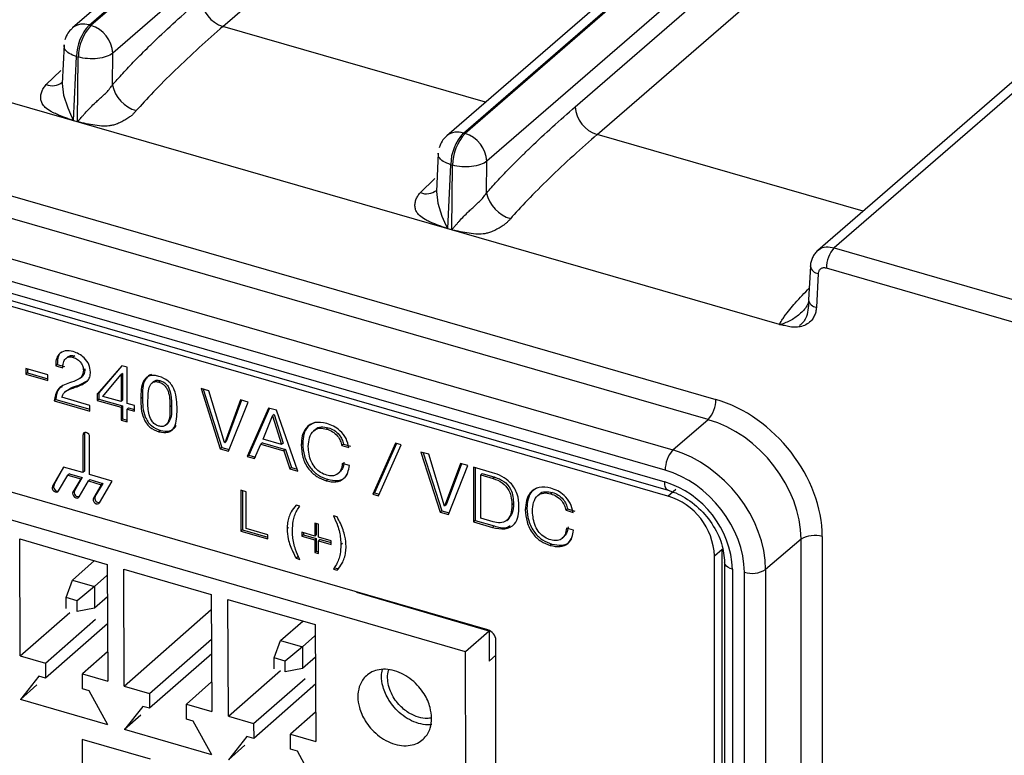
# Model space of a CAD drawing. Units: millimetres. Extents: x 17 to 584, y 10 to 410.
# Drawn here: x 498 to 511, y 71 to 80 of the extents above; entities that cross this region are included whole.
import ezdxf

# ---------------------------------------------------------------- set-up
doc = ezdxf.new("R2010")
doc.units = ezdxf.units.MM

msp = doc.modelspace()

# ---------------------------------------------------------------- linework, layer by layer
at = {"color": 7, "linetype": 'Continuous', "lineweight": 25}
for p, q in [((545.713, 120.568), (499.032, 80.141)), ((499.242, 80.176), (545.924, 120.604)), ((545.946, 120.598), (499.264, 80.17)), ((546.224, 120.246), (499.541, 79.818)), ((500.939, 80.158), (546.31, 119.45)), ((507.996, 76.377), (362.005, 118.521)), ((503.988, 78.806), (548.689, 117.519)), ((548.711, 117.512), (504.01, 78.8)), ((548.479, 117.484), (503.778, 78.771)), ((548.988, 117.16), (504.287, 78.448)), ((505.408, 79.14), (549.167, 117.037)), ((505.685, 78.788), (549.444, 116.684)), ((553.268, 116.101), (508.482, 77.316)), ((553.477, 116.136), (508.692, 77.351)), ((499.242, 80.176), (499.264, 80.17)), ((498.923, 79.923), (498.9, 79.436)), ((499.536, 79.415), (499.541, 79.818)), ((492.265, 79.737), (507.19, 75.428)), ((499.044, 78.967), (499.082, 79.775)), ((499.082, 79.775), (499.104, 79.769)), ((499.094, 78.953), (499.104, 79.769)), ((507.094, 75.172), (492.168, 79.48)), ((491.771, 79.081), (506.645, 74.787)), ((499.044, 78.967), (499.094, 78.953)), ((499.094, 78.948), (499.044, 78.963)), ((506.548, 74.531), (491.674, 78.824)), ((503.988, 78.806), (504.01, 78.8)), ((491.681, 78.672), (506.542, 74.382)), ((491.725, 78.566), (506.586, 74.276)), ((503.668, 78.553), (503.646, 78.066)), ((506.583, 74.203), (491.826, 78.463)), ((504.282, 78.045), (504.287, 78.448)), ((503.79, 77.597), (503.828, 78.405)), ((503.828, 78.405), (503.85, 78.399)), ((503.84, 77.583), (503.85, 78.399)), ((503.79, 77.597), (503.84, 77.583)), ((503.84, 77.578), (503.79, 77.593)), ((508.692, 77.351), (518.213, 74.603)), ((508.389, 77.12), (508.366, 76.693)), ((508.389, 77.12), (508.389, 77.122)), ((518.113, 74.343), (508.592, 77.092)), ((508.488, 77.023), (508.466, 76.596)), ((498.97, 75.967), (498.945, 75.945)), ((499.059, 75.98), (499.039, 75.963)), ((498.719, 75.74), (498.44, 75.82)), ((498.44, 75.82), (498.44, 75.748)), ((498.46, 75.815), (498.46, 75.766)), ((498.838, 75.87), (498.818, 75.853)), ((498.818, 75.853), (498.908, 75.827)), ((498.838, 75.87), (498.928, 75.844)), ((499.189, 75.817), (499.169, 75.799)), ((499.657, 75.856), (499.343, 75.496)), ((499.657, 75.856), (499.363, 75.513)), ((499.723, 75.837), (499.657, 75.856)), ((499.723, 75.378), (499.723, 75.837)), ((498.46, 75.766), (498.44, 75.748)), ((498.44, 75.748), (498.719, 75.668)), ((498.46, 75.766), (498.719, 75.691)), ((498.719, 75.668), (498.719, 75.74)), ((499.127, 75.699), (499.152, 75.721)), ((499.414, 75.467), (499.644, 75.741)), ((499.664, 75.759), (499.644, 75.741)), ((499.644, 75.741), (499.646, 75.741)), ((499.666, 75.758), (499.646, 75.741)), ((499.646, 75.741), (499.646, 75.4)), ((499.664, 75.759), (499.666, 75.758)), ((499.666, 75.758), (499.666, 75.418)), ((499.11, 75.607), (499.09, 75.59)), ((499.11, 75.607), (499.224, 75.67)), ((500.059, 75.654), (500.034, 75.632)), ((500.147, 75.666), (500.127, 75.648)), ((500.761, 75.537), (500.661, 75.566)), ((500.661, 75.566), (500.905, 74.803)), ((500.689, 75.558), (500.925, 74.82)), ((504.297, 72.507), (494.113, 75.447)), ((498.819, 75.428), (498.799, 75.411)), ((498.819, 75.428), (499.252, 75.303)), ((499.252, 75.352), (498.895, 75.455)), ((498.955, 75.539), (498.93, 75.518)), ((499.363, 75.513), (499.343, 75.496)), ((499.343, 75.496), (499.343, 75.416)), ((499.363, 75.433), (499.343, 75.416)), ((499.363, 75.513), (499.363, 75.433)), ((499.363, 75.433), (499.666, 75.346)), ((499.646, 75.4), (499.414, 75.467)), ((499.918, 75.453), (499.898, 75.435)), ((500.959, 74.88), (500.761, 75.537)), ((498.799, 75.411), (499.252, 75.28)), ((499.252, 75.28), (499.252, 75.352)), ((499.343, 75.416), (499.646, 75.328)), ((499.666, 75.418), (499.646, 75.4)), ((499.666, 75.346), (499.646, 75.328)), ((499.646, 75.328), (499.646, 75.166)), ((499.666, 75.346), (499.666, 75.184)), ((499.817, 75.351), (499.723, 75.378)), ((499.743, 75.323), (499.723, 75.306)), ((499.723, 75.144), (499.723, 75.306)), ((499.723, 75.306), (499.817, 75.279)), ((499.743, 75.323), (499.817, 75.302)), ((499.817, 75.279), (499.817, 75.351)), ((500.287, 75.347), (500.267, 75.33)), ((501.161, 75.422), (500.961, 74.879)), ((501.173, 75.418), (500.981, 74.896)), ((501.01, 74.773), (501.257, 75.394)), ((501.257, 75.394), (501.161, 75.422)), ((501.517, 75.319), (501.246, 74.704)), ((501.528, 75.316), (501.266, 74.722)), ((501.619, 75.29), (501.517, 75.319)), ((504.014, 72.226), (493.818, 75.183)), ((499.666, 75.184), (499.646, 75.166)), ((499.666, 75.184), (499.723, 75.167)), ((501.448, 74.925), (501.566, 75.222)), ((501.586, 75.239), (501.566, 75.222)), ((501.566, 75.222), (501.568, 75.221)), ((501.588, 75.238), (501.568, 75.221)), ((501.568, 75.221), (501.683, 74.857)), ((501.586, 75.239), (501.588, 75.238)), ((501.588, 75.238), (501.703, 74.875)), ((501.89, 74.519), (501.619, 75.29)), ((499.646, 75.166), (499.723, 75.144)), ((500.212, 75.1), (500.237, 75.121)), ((502.274, 75.07), (502.254, 75.052)), ((506.645, 74.787), (507.094, 75.172)), ((499.182, 74.995), (499.162, 74.977)), ((499.162, 74.977), (499.162, 74.501)), ((499.184, 75.009), (499.182, 74.995)), ((499.182, 74.995), (499.182, 74.518)), ((499.248, 74.476), (499.248, 74.952)), ((500.147, 75.036), (500.127, 75.019)), ((502.112, 75.048), (502.087, 75.027)), ((500.925, 74.82), (500.905, 74.803)), ((500.925, 74.82), (501.019, 74.793)), ((500.961, 74.879), (500.959, 74.88)), ((500.981, 74.896), (500.961, 74.879)), ((501.341, 74.677), (501.419, 74.862)), ((501.439, 74.879), (501.419, 74.862)), ((501.419, 74.862), (501.713, 74.777)), ((501.439, 74.879), (501.733, 74.794)), ((501.683, 74.857), (501.448, 74.925)), ((501.703, 74.875), (501.683, 74.857)), ((501.951, 74.869), (501.931, 74.851)), ((502.466, 74.86), (502.446, 74.843)), ((502.446, 74.843), (502.536, 74.817)), ((502.466, 74.86), (502.556, 74.834)), ((503.128, 74.872), (502.84, 74.226)), ((503.139, 74.869), (502.86, 74.244)), ((502.912, 74.206), (503.2, 74.851)), ((503.2, 74.851), (503.128, 74.872)), ((500.905, 74.803), (501.01, 74.773)), ((501.266, 74.722), (501.246, 74.704)), ((501.246, 74.704), (501.341, 74.677)), ((501.266, 74.722), (501.35, 74.698)), ((501.733, 74.794), (501.713, 74.777)), ((501.713, 74.777), (501.788, 74.548)), ((501.733, 74.794), (501.808, 74.565)), ((503.55, 74.732), (503.45, 74.761)), ((503.45, 74.761), (503.695, 73.998)), ((503.478, 74.753), (503.715, 74.015)), ((503.748, 74.074), (503.55, 74.732)), ((498.918, 74.571), (498.776, 74.328)), ((498.918, 74.571), (498.796, 74.346)), ((499.162, 74.501), (498.918, 74.571)), ((501.808, 74.565), (501.788, 74.548)), ((501.808, 74.565), (501.881, 74.544)), ((502.543, 74.591), (502.453, 74.617)), ((503.95, 74.617), (503.75, 74.074)), ((503.963, 74.613), (503.77, 74.091)), ((503.8, 73.967), (504.046, 74.589)), ((504.046, 74.589), (503.95, 74.617)), ((504.358, 74.499), (504.118, 74.568)), ((504.118, 74.568), (504.118, 73.876)), ((504.138, 74.563), (504.138, 73.893)), ((498.854, 74.267), (498.972, 74.469)), ((498.992, 74.486), (498.972, 74.469)), ((498.972, 74.469), (499.135, 74.422)), ((498.992, 74.486), (499.155, 74.439)), ((499.155, 74.439), (499.056, 74.271)), ((499.155, 74.439), (499.135, 74.422)), ((499.182, 74.518), (499.162, 74.501)), ((499.535, 74.393), (499.248, 74.476)), ((501.788, 74.548), (501.89, 74.519)), ((502.398, 74.487), (502.423, 74.508)), ((504.228, 74.488), (504.208, 74.47)), ((504.208, 74.47), (504.367, 74.425)), ((504.208, 73.922), (504.208, 74.47)), ((504.228, 74.488), (504.387, 74.442)), ((504.387, 74.442), (504.367, 74.425)), ((498.796, 74.346), (498.776, 74.328)), ((499.135, 74.422), (499.036, 74.253)), ((499.114, 74.192), (499.232, 74.394)), ((499.252, 74.411), (499.232, 74.394)), ((499.232, 74.394), (499.395, 74.347)), ((499.252, 74.411), (499.415, 74.364)), ((499.395, 74.347), (499.296, 74.178)), ((499.415, 74.364), (499.316, 74.196)), ((499.373, 74.117), (499.535, 74.393)), ((499.415, 74.364), (499.395, 74.347)), ((502.267, 74.415), (502.247, 74.398)), ((499.056, 74.271), (499.036, 74.253)), ((499.316, 74.196), (499.296, 74.178)), ((501.233, 74.258), (501.165, 74.278)), ((501.165, 74.278), (501.165, 73.758)), ((501.185, 74.272), (501.185, 73.775)), ((501.233, 73.792), (501.233, 74.258)), ((502.86, 74.244), (502.84, 74.226)), ((502.84, 74.226), (502.912, 74.206)), ((502.86, 74.244), (502.921, 74.226)), ((504.956, 74.228), (504.931, 74.206)), ((505.117, 74.249), (505.097, 74.232)), ((506.583, 74.203), (506.683, 74.29)), ((501.914, 74.075), (501.867, 74.089)), ((503.75, 74.074), (503.748, 74.074)), ((503.77, 74.091), (503.75, 74.074)), ((504.623, 74.103), (504.603, 74.086)), ((502.387, 73.938), (502.34, 73.952)), ((503.715, 74.015), (503.695, 73.998)), ((503.695, 73.998), (503.8, 73.967)), ((503.715, 74.015), (503.808, 73.988)), ((504.794, 74.048), (504.774, 74.03)), ((505.31, 74.039), (505.29, 74.022)), ((505.29, 74.022), (505.38, 73.996)), ((505.31, 74.039), (505.4, 74.013)), ((502.15, 73.845), (502.103, 73.858)), ((502.103, 73.858), (502.103, 73.696)), ((502.123, 73.853), (502.123, 73.714)), ((502.15, 73.683), (502.15, 73.845)), ((504.138, 73.893), (504.118, 73.876)), ((504.118, 73.876), (504.358, 73.806)), ((504.138, 73.893), (504.378, 73.824)), ((504.365, 73.876), (504.208, 73.922)), ((504.378, 73.824), (504.358, 73.806)), ((504.539, 73.894), (504.564, 73.916)), ((501.185, 73.775), (501.165, 73.758)), ((501.165, 73.758), (501.508, 73.659)), ((501.185, 73.775), (501.508, 73.682)), ((501.508, 73.713), (501.233, 73.792)), ((501.508, 73.659), (501.508, 73.713)), ((501.772, 73.804), (501.752, 73.787)), ((502.103, 73.696), (501.941, 73.743)), ((501.941, 73.743), (501.941, 73.696)), ((501.961, 73.713), (501.941, 73.696)), ((501.941, 73.696), (502.103, 73.649)), ((501.961, 73.737), (501.961, 73.713)), ((501.961, 73.713), (502.123, 73.666)), ((502.123, 73.714), (502.103, 73.696)), ((502.312, 73.636), (502.15, 73.683)), ((505.241, 73.666), (505.266, 73.688)), ((505.386, 73.77), (505.296, 73.796)), ((508.54, 73.688), (508.54, 64.923)), ((498.363, 73.659), (499.471, 73.337)), ((498.369, 72.176), (498.363, 73.659)), ((502.123, 73.666), (502.103, 73.649)), ((502.103, 73.649), (502.103, 73.487)), ((502.123, 73.666), (502.123, 73.504)), ((502.17, 73.653), (502.15, 73.635)), ((502.15, 73.473), (502.15, 73.635)), ((502.15, 73.635), (502.312, 73.589)), ((502.17, 73.653), (502.312, 73.612)), ((502.312, 73.589), (502.312, 73.636)), ((502.454, 73.602), (502.434, 73.585)), ((505.11, 73.594), (505.09, 73.577)), ((508.271, 73.655), (507.822, 73.27)), ((508.271, 64.889), (508.271, 73.655)), ((501.887, 73.431), (501.867, 73.414)), ((502.123, 73.504), (502.103, 73.487)), ((502.103, 73.487), (502.15, 73.473)), ((502.123, 73.504), (502.15, 73.497)), ((507.172, 73.444), (507.272, 73.531)), ((507.172, 63.537), (507.172, 73.444)), ((507.272, 63.623), (507.272, 73.531)), ((499.031, 73.137), (499.311, 73.384)), ((499.471, 73.337), (499.477, 71.854)), ((501.867, 73.414), (501.914, 73.4)), ((507.302, 73.36), (507.302, 63.404)), ((499.467, 73.197), (499.308, 73.057)), ((499.682, 73.276), (500.791, 72.954)), ((499.688, 71.793), (499.682, 73.276)), ((502.36, 73.294), (502.34, 73.277)), ((502.34, 73.277), (502.387, 73.264)), ((502.36, 73.294), (502.407, 73.281)), ((507.402, 73.274), (507.402, 63.318)), ((507.552, 64.433), (507.552, 73.237)), ((507.822, 73.27), (507.822, 64.466)), ((498.95, 72.916), (499.031, 73.137)), ((499.031, 73.137), (499.308, 73.057)), ((499.308, 73.057), (499.089, 72.876)), ((499.308, 73.057), (499.309, 72.781)), ((500.791, 72.954), (500.796, 71.472)), ((504.314, 72.49), (502.635, 72.978)), ((499.089, 72.876), (498.95, 72.916)), ((498.951, 72.778), (498.95, 72.916)), ((499.09, 72.738), (499.089, 72.876)), ((499.473, 72.925), (499.309, 72.781)), ((501.002, 72.893), (502.11, 72.572)), ((501.008, 71.41), (501.002, 72.893)), ((503.031, 72.873), (503.022, 72.865)), ((498.369, 72.176), (498.995, 72.727)), ((499.309, 72.781), (499.09, 72.738)), ((499.688, 71.793), (500.791, 72.764)), ((498.689, 72.083), (499.324, 72.642)), ((499.474, 72.583), (498.69, 71.893)), ((501.67, 72.372), (501.95, 72.618)), ((502.11, 72.572), (502.116, 71.089)), ((502.106, 72.432), (501.947, 72.292)), ((504.314, 72.49), (504.014, 72.226)), ((504.314, 72.49), (504.316, 72.111)), ((500.008, 71.7), (500.793, 72.39)), ((501.59, 72.151), (501.67, 72.372)), ((501.67, 72.372), (501.947, 72.292)), ((504.401, 64.614), (504.401, 72.373)), ((499.475, 72.228), (499.156, 71.947)), ((500.797, 72.204), (500.009, 71.511)), ((501.947, 72.292), (501.728, 72.111)), ((501.947, 72.292), (501.948, 72.016)), ((504.044, 64.399), (504.014, 72.226)), ((504.401, 72.186), (504.316, 72.111)), ((498.369, 72.176), (498.689, 72.083)), ((498.689, 72.083), (498.69, 71.893)), ((501.728, 72.111), (501.59, 72.151)), ((501.59, 72.013), (501.59, 72.151)), ((501.729, 71.973), (501.728, 72.111)), ((502.112, 72.16), (501.948, 72.016)), ((499.157, 71.758), (499.156, 71.947)), ((499.156, 71.947), (499.477, 71.854)), ((501.008, 71.41), (501.668, 71.991)), ((501.948, 72.016), (501.729, 71.973)), ((498.603, 71.918), (498.371, 71.624)), ((498.579, 71.807), (498.371, 71.624)), ((498.69, 71.893), (498.603, 71.918)), ((500.795, 71.845), (500.476, 71.565)), ((501.328, 71.318), (501.98, 71.891)), ((502.117, 71.821), (501.329, 71.128)), ((499.244, 71.733), (499.157, 71.758)), ((499.479, 71.303), (499.244, 71.733)), ((499.688, 71.793), (500.008, 71.7)), ((500.008, 71.7), (500.009, 71.511)), ((499.479, 71.303), (498.371, 71.624)), ((500.477, 71.375), (500.476, 71.565)), ((500.476, 71.565), (500.796, 71.472)), ((499.923, 71.536), (499.69, 71.241)), ((500.009, 71.511), (499.923, 71.536)), ((502.114, 71.463), (501.796, 71.182)), ((499.899, 71.425), (499.69, 71.241)), ((500.563, 71.35), (500.477, 71.375)), ((500.798, 70.92), (500.563, 71.35)), ((501.008, 71.41), (501.328, 71.318)), ((501.328, 71.318), (501.329, 71.128)), ((500.798, 70.92), (499.69, 71.241)), ((501.796, 70.992), (501.796, 71.182)), ((501.796, 71.182), (502.116, 71.089)), ((500.019, 70.865), (499.153, 71.116)), ((499.153, 71.116), (499.156, 70.254)), ((501.242, 71.153), (501.01, 70.859)), ((501.329, 71.128), (501.242, 71.153)), ((501.218, 71.042), (501.01, 70.859)), ((501.883, 70.967), (501.796, 70.992)), ((502.118, 70.537), (501.883, 70.967))]:
    msp.add_line(p, q, dxfattribs=at)
at = {"color": 8, "linetype": 'Continuous', "lineweight": 25}
for p, q in [((504.269, 79.196), (500.939, 80.158)), ((498.696, 79.42), (498.882, 79.6)), ((509.058, 77.814), (505.685, 78.788)), ((503.442, 78.05), (503.628, 78.23))]:
    msp.add_line(p, q, dxfattribs=at)
at = {"color": 8, "linetype": 'Continuous', "lineweight": 25, "flags": 128}
for points in [[(498.9, 79.436), (498.918, 79.288), (498.971, 79.124), (499.005, 79.044), (499.025, 78.999), (499.037, 78.977), (499.042, 78.97), (499.043, 78.968), (499.044, 78.967), (499.044, 78.967), (499.044, 78.967), (499.044, 78.967)], [(503.646, 78.066), (503.664, 77.918), (503.717, 77.754), (503.75, 77.674), (503.771, 77.629), (503.783, 77.607), (503.788, 77.6), (503.789, 77.598), (503.79, 77.597), (503.79, 77.597), (503.79, 77.597), (503.79, 77.597)], [(506.586, 74.276), (506.585, 74.277), (506.57, 74.286), (506.558, 74.302), (506.549, 74.323), (506.544, 74.351), (506.542, 74.382)], [(507.402, 73.274), (507.371, 73.285), (507.344, 73.299), (507.324, 73.315), (507.31, 73.333), (507.303, 73.352), (507.302, 73.36)]]:
    msp.add_lwpolyline(points, dxfattribs=at)
at = {"color": 7, "linetype": 'Continuous', "lineweight": 25, "flags": 128}
for points in [[(499.248, 74.952), (499.245, 74.97), (499.236, 74.986), (499.221, 75), (499.205, 75.008), (499.188, 75.009), (499.174, 75.004), (499.165, 74.993), (499.162, 74.977)], [(498.776, 74.328), (498.772, 74.313), (498.774, 74.296), (498.782, 74.279), (498.796, 74.265), (498.812, 74.255), (498.829, 74.253), (498.844, 74.257), (498.854, 74.267)], [(499.036, 74.253), (499.032, 74.238), (499.034, 74.221), (499.042, 74.204), (499.056, 74.19), (499.072, 74.18), (499.089, 74.178), (499.103, 74.182), (499.114, 74.192)], [(499.296, 74.178), (499.292, 74.163), (499.294, 74.146), (499.302, 74.129), (499.315, 74.115), (499.332, 74.105), (499.348, 74.103), (499.363, 74.107), (499.373, 74.117)]]:
    msp.add_lwpolyline(points, dxfattribs=at)
at = {"color": 7, "linetype": 'Continuous', "lineweight": 25}
for centre, radius, start, end in [((501.057, 80.535), 0.395, 183.6387, 252.735), ((499.686, 79.767), 0.604, 137.3518, 179.1978), ((499.709, 79.76), 0.604, 137.3518, 179.1978), ((499.147, 79.793), 0.395, 3.637, 72.7359), ((499.959, 79.506), 0.432, 192.1134, 254.1071), ((505.802, 79.165), 0.395, 183.6379, 252.7358), ((498.522, 78.983), 0.522, 357.8301, 358.3106), ((498.572, 78.968), 0.522, 357.8301, 358.3106), ((504.432, 78.397), 0.604, 137.3518, 179.1978), ((504.455, 78.39), 0.604, 137.3518, 179.1978), ((503.893, 78.423), 0.395, 3.6379, 72.7358), ((504.705, 78.136), 0.432, 192.1142, 254.1066), ((503.268, 77.613), 0.522, 357.8301, 358.3106), ((503.318, 77.598), 0.522, 357.8301, 358.3106), ((508.971, 77.095), 0.379, 137.411, 180.4856), ((506.805, 75.427), 0.385, 318.5222, 0.2658), ((506.933, 74.532), 0.385, 138.5224, 180.2657), ((498.846, 74.321), 0.0548, 153.7112, 278.7537), ((506.18, 73.213), 1.224, 2.8313, 72.791), ((499.107, 74.25), 0.0548, 158.1234, 279.3741), ((499.367, 74.175), 0.0548, 158.127, 279.3705), ((506.336, 73.403), 0.838, 2.8308, 72.7914), ((508.442, 73.375), 0.328, 72.6753, 121.5368), ((507.65, 73.55), 0.328, 252.6769, 301.5352), ((504.253, 72.366), 0.148, 2.8287, 72.7923)]:
    msp.add_arc(centre, radius, start, end, dxfattribs=at)
at = {"color": 8, "linetype": 'Continuous', "lineweight": 25}
for centre, radius, start, end in [((499.169, 79.968), 0.221, 70.782, 128.3617), ((498.772, 79.617), 0.211, 248.9014, 307.4955), ((503.915, 78.598), 0.221, 70.7811, 128.3128), ((503.518, 78.247), 0.211, 248.9003, 307.4954), ((508.505, 77.14), 0.118, 189.655, 261.7925), ((508.483, 76.713), 0.118, 189.6541, 261.7942)]:
    msp.add_arc(centre, radius, start, end, dxfattribs=at)
at = {"color": 7, "linetype": 'Continuous', "lineweight": 25}
for centre, major_axis, ratio, start_param, end_param in [((507.188, 74.077), (-1.022, 1.179), 0.750905, 3.855614, 5.425192), ((507.088, 73.99), (-0.892, 1.027), 0.755956, 3.854908, 5.424486), ((506.647, 73.612), (-0.89, 1.029), 0.745853, 3.856288, 5.425866), ((506.547, 73.526), (-0.76, 0.877), 0.750905, 3.855614, 5.425192)]:
    msp.add_ellipse(centre, major_axis=major_axis, ratio=ratio, start_param=start_param, end_param=end_param, dxfattribs=at)
for points, knots in [([(499.536, 79.415), (499.557, 79.439), (499.601, 79.49), (499.67, 79.565), (499.744, 79.644), (499.824, 79.727), (499.91, 79.814), (500.002, 79.905), (500.156, 80.054), (500.377, 80.26), (500.566, 80.425), (500.662, 80.51)], [0, 0, 0, 0, 0.0565, 0.117942, 0.184353, 0.255757, 0.332172, 0.413612, 0.500091, 0.743855, 1, 1, 1, 1]), ([(499.032, 80.141), (499.023, 80.128), (498.987, 80.101), (498.955, 80.046), (498.94, 80.003), (498.934, 79.988)], [0, 0, 0, 0, 0.262028, 0.732739, 1, 1, 1, 1]), ([(500.939, 80.158), (500.842, 80.073), (500.74, 79.983), (500.535, 79.795), (500.431, 79.698), (500.234, 79.508), (500.141, 79.414), (499.974, 79.24), (499.9, 79.16), (499.84, 79.09)], [0, 0, 0, 0, 0.25, 0.25, 0.5, 0.5, 0.75, 0.75, 1, 1, 1, 1]), ([(499.541, 79.818), (499.499, 79.785), (499.428, 79.761), (499.266, 79.743), (499.177, 79.749), (499.104, 79.769)], [0, 0, 0, 0, 0.5, 0.5, 1, 1, 1, 1]), ([(499.044, 78.963), (499.035, 78.966), (499.006, 78.976), (498.943, 78.999), (498.87, 79.027), (498.803, 79.056), (498.743, 79.086), (498.687, 79.124), (498.644, 79.177), (498.628, 79.23), (498.627, 79.28), (498.639, 79.329), (498.661, 79.377), (498.685, 79.406), (498.696, 79.42)], [0, 0, 0, 0, 0.035522, 0.113126, 0.250475, 0.326587, 0.386158, 0.500305, 0.59044, 0.667647, 0.750588, 0.831896, 0.91514, 1, 1, 1, 1]), ([(499.094, 78.953), (499.095, 78.953), (499.097, 78.954), (499.1, 78.958), (499.106, 78.963), (499.113, 78.97), (499.125, 78.984), (499.143, 79.005), (499.167, 79.032), (499.202, 79.071), (499.246, 79.119), (499.299, 79.172), (499.35, 79.219), (499.4, 79.263), (499.45, 79.31), (499.498, 79.361), (499.523, 79.397), (499.536, 79.415)], [0, 0, 0, 0, 0.0037636, 0.0126108, 0.0266684, 0.0459607, 0.0669777, 0.1250725, 0.1919533, 0.2501658, 0.3846757, 0.4995823, 0.5906684, 0.6856802, 0.7852309, 0.8898521, 1, 1, 1, 1]), ([(499.84, 79.09), (499.831, 79.079), (499.813, 79.059), (499.782, 79.029), (499.743, 79.001), (499.697, 78.971), (499.644, 78.942), (499.589, 78.92), (499.539, 78.904), (499.475, 78.893), (499.391, 78.894), (499.287, 78.908), (499.195, 78.926), (499.131, 78.94), (499.103, 78.946), (499.094, 78.948)], [0, 0, 0, 0, 0.065562, 0.118286, 0.178655, 0.251249, 0.323555, 0.390959, 0.449472, 0.501362, 0.611879, 0.750357, 0.891157, 0.96538, 1, 1, 1, 1]), ([(504.282, 78.045), (504.303, 78.069), (504.347, 78.12), (504.415, 78.195), (504.49, 78.274), (504.57, 78.357), (504.656, 78.444), (504.748, 78.535), (504.902, 78.684), (505.123, 78.89), (505.311, 79.055), (505.408, 79.14)], [0, 0, 0, 0, 0.0565003, 0.1179418, 0.184353, 0.2557569, 0.3321717, 0.4136124, 0.5000912, 0.7438548, 1, 1, 1, 1]), ([(503.778, 78.771), (503.768, 78.758), (503.732, 78.731), (503.7, 78.676), (503.686, 78.633), (503.68, 78.618)], [0, 0, 0, 0, 0.262014, 0.732737, 1, 1, 1, 1]), ([(505.685, 78.788), (505.588, 78.703), (505.486, 78.613), (505.28, 78.425), (505.177, 78.328), (504.98, 78.138), (504.886, 78.044), (504.719, 77.87), (504.646, 77.79), (504.586, 77.72)], [0, 0, 0, 0, 0.25, 0.25, 0.5, 0.5, 0.75, 0.75, 1, 1, 1, 1]), ([(504.287, 78.448), (504.245, 78.415), (504.174, 78.391), (504.012, 78.373), (503.923, 78.379), (503.85, 78.399)], [0, 0, 0, 0, 0.5, 0.5, 1, 1, 1, 1]), ([(503.79, 77.593), (503.781, 77.596), (503.752, 77.606), (503.689, 77.629), (503.615, 77.657), (503.549, 77.686), (503.489, 77.716), (503.432, 77.754), (503.39, 77.807), (503.374, 77.86), (503.373, 77.91), (503.385, 77.959), (503.407, 78.007), (503.43, 78.036), (503.442, 78.05)], [0, 0, 0, 0, 0.035522, 0.113126, 0.250475, 0.326587, 0.386158, 0.500305, 0.59044, 0.667647, 0.750588, 0.831896, 0.91514, 1, 1, 1, 1]), ([(503.84, 77.583), (503.841, 77.583), (503.843, 77.584), (503.846, 77.588), (503.852, 77.593), (503.858, 77.6), (503.87, 77.614), (503.889, 77.635), (503.913, 77.662), (503.948, 77.701), (503.992, 77.749), (504.045, 77.802), (504.096, 77.849), (504.145, 77.893), (504.195, 77.94), (504.244, 77.991), (504.269, 78.027), (504.282, 78.045)], [0, 0, 0, 0, 0.003764, 0.012611, 0.026668, 0.045961, 0.066978, 0.125072, 0.191953, 0.250166, 0.384676, 0.499582, 0.590668, 0.68568, 0.785231, 0.889852, 1, 1, 1, 1]), ([(504.586, 77.72), (504.576, 77.709), (504.559, 77.689), (504.528, 77.659), (504.489, 77.631), (504.442, 77.601), (504.389, 77.572), (504.335, 77.55), (504.285, 77.534), (504.221, 77.523), (504.136, 77.524), (504.033, 77.538), (503.941, 77.556), (503.877, 77.57), (503.849, 77.576), (503.84, 77.578)], [0, 0, 0, 0, 0.0655623, 0.1182859, 0.1786553, 0.2512491, 0.3235554, 0.3909593, 0.4494722, 0.5013618, 0.6118793, 0.7503574, 0.8911571, 0.9653804, 1, 1, 1, 1]), ([(508.483, 77.316), (508.47, 77.303), (508.444, 77.278), (508.416, 77.23), (508.396, 77.178), (508.391, 77.141), (508.389, 77.122)], [0, 0, 0, 0, 0.252108, 0.504156, 0.7541, 1, 1, 1, 1]), ([(508.592, 77.092), (508.586, 77.093), (508.572, 77.096), (508.553, 77.096), (508.536, 77.092), (508.52, 77.084), (508.507, 77.073), (508.498, 77.059), (508.491, 77.042), (508.489, 77.029), (508.488, 77.023)], [0, 0, 0, 0, 0.127341, 0.250138, 0.372903, 0.50015, 0.621521, 0.749933, 0.87272, 1, 1, 1, 1]), ([(508.367, 76.68), (508.367, 76.657), (508.339, 76.593), (508.255, 76.503), (508.152, 76.434), (508.072, 76.4), (508.028, 76.379), (508.006, 76.378), (507.996, 76.377)], [0, 0, 0, 0, 0.1371396, 0.4190268, 0.7078156, 0.8559794, 0.9309049, 1, 1, 1, 1]), ([(508.367, 76.68), (508.366, 76.64), (508.363, 76.56), (508.338, 76.469), (508.303, 76.411), (508.275, 76.38), (508.254, 76.369), (508.246, 76.365)], [0, 0, 0, 0, 0.304861, 0.610859, 0.762293, 0.912538, 1, 1, 1, 1]), ([(508.466, 76.596), (508.465, 76.585), (508.463, 76.565), (508.457, 76.536), (508.449, 76.508), (508.437, 76.482), (508.423, 76.458), (508.397, 76.422), (508.352, 76.382), (508.283, 76.352), (508.208, 76.341), (508.134, 76.346), (508.077, 76.36), (508.042, 76.369), (508.026, 76.373), (508.011, 76.376), (508.001, 76.376), (507.996, 76.377)], [0, 0, 0, 0, 0.048223, 0.09591, 0.143456, 0.191259, 0.23971, 0.289187, 0.421637, 0.556309, 0.67332, 0.794792, 0.902063, 0.932944, 0.952123, 0.976411, 1, 1, 1, 1]), ([(499.041, 76.034), (499.006, 76.041), (498.935, 76.054), (498.856, 76.01), (498.82, 75.936), (498.818, 75.881), (498.818, 75.853)], [0, 0, 0, 0, 0.279953, 0.55864, 0.779148, 1, 1, 1, 1]), ([(498.894, 76.025), (498.889, 76.023), (498.861, 76.01), (498.841, 75.951), (498.839, 75.897), (498.838, 75.87)], [0, 0, 0, 0, 0.110738, 0.555023, 1, 1, 1, 1]), ([(498.908, 75.827), (498.909, 75.85), (498.911, 75.895), (498.938, 75.946), (498.985, 75.972), (499.021, 75.966), (499.039, 75.963)], [0, 0, 0, 0, 0.280936, 0.560611, 0.780395, 1, 1, 1, 1]), ([(498.97, 75.967), (498.98, 75.973), (499.005, 75.99), (499.041, 75.983), (499.059, 75.98)], [0, 0, 0, 0, 0.482416, 1, 1, 1, 1]), ([(499.039, 75.963), (499.058, 75.955), (499.096, 75.94), (499.139, 75.895), (499.165, 75.845), (499.168, 75.815), (499.169, 75.799)], [0, 0, 0, 0, 0.280033, 0.559247, 0.77956, 1, 1, 1, 1]), ([(499.259, 75.776), (499.255, 75.807), (499.248, 75.871), (499.187, 75.955), (499.114, 76.008), (499.065, 76.025), (499.041, 76.034)], [0, 0, 0, 0, 0.279548, 0.55841, 0.779035, 1, 1, 1, 1]), ([(499.189, 75.817), (499.187, 75.789), (499.184, 75.749), (499.155, 75.728), (499.152, 75.721)], [0, 0, 0, 0, 0.682381, 1, 1, 1, 1]), ([(499.169, 75.799), (499.166, 75.773), (499.159, 75.72), (499.088, 75.669), (499.029, 75.65), (498.992, 75.639)], [0, 0, 0, 0, 0.278439, 0.558088, 1, 1, 1, 1]), ([(499.09, 75.59), (499.138, 75.608), (499.205, 75.633), (499.254, 75.71), (499.257, 75.754), (499.259, 75.776)], [0, 0, 0, 0, 0.55946, 0.779756, 1, 1, 1, 1]), ([(500.127, 75.72), (500.107, 75.725), (500.067, 75.735), (500.009, 75.731), (499.963, 75.704), (499.898, 75.621), (499.898, 75.518), (499.898, 75.435)], [0, 0, 0, 0, 0.125489, 0.250583, 0.375882, 0.501184, 1, 1, 1, 1]), ([(500.033, 75.745), (500.033, 75.745), (500.013, 75.743), (499.984, 75.72), (499.918, 75.64), (499.918, 75.536), (499.918, 75.453)], [0, 0, 0, 0, 0.005515, 0.171788, 0.338066, 1, 1, 1, 1]), ([(500.357, 75.303), (500.356, 75.385), (500.356, 75.489), (500.291, 75.61), (500.23, 75.682), (500.168, 75.705), (500.127, 75.72)], [0, 0, 0, 0, 0.49989, 0.625475, 0.751041, 1, 1, 1, 1]), ([(498.992, 75.639), (498.934, 75.617), (498.83, 75.577), (498.808, 75.462), (498.799, 75.411)], [0, 0, 0, 0, 0.559665, 1, 1, 1, 1]), ([(498.899, 75.587), (498.886, 75.581), (498.832, 75.554), (498.824, 75.483), (498.819, 75.428)], [0, 0, 0, 0, 0.23194, 1, 1, 1, 1]), ([(498.895, 75.455), (498.904, 75.478), (498.922, 75.522), (498.997, 75.561), (499.055, 75.579), (499.09, 75.59)], [0, 0, 0, 0, 0.27783, 0.558303, 1, 1, 1, 1]), ([(498.955, 75.539), (498.97, 75.549), (499.017, 75.581), (499.074, 75.597), (499.11, 75.607)], [0, 0, 0, 0, 0.36871, 1, 1, 1, 1]), ([(499.988, 75.41), (499.988, 75.469), (499.989, 75.542), (500.018, 75.617), (500.045, 75.644), (500.083, 75.658), (500.112, 75.652), (500.127, 75.648)], [0, 0, 0, 0, 0.500205, 0.625375, 0.750326, 0.875099, 1, 1, 1, 1]), ([(500.059, 75.654), (500.061, 75.653), (500.072, 75.666), (500.103, 75.675), (500.133, 75.669), (500.147, 75.666)], [0, 0, 0, 0, 0.148129, 0.573845, 1, 1, 1, 1]), ([(500.127, 75.648), (500.142, 75.643), (500.171, 75.632), (500.209, 75.597), (500.236, 75.554), (500.266, 75.462), (500.266, 75.389), (500.267, 75.33)], [0, 0, 0, 0, 0.124901, 0.249632, 0.374554, 0.499744, 1, 1, 1, 1]), ([(500.147, 75.666), (500.162, 75.66), (500.191, 75.65), (500.229, 75.614), (500.256, 75.571), (500.286, 75.48), (500.286, 75.406), (500.287, 75.347)], [0, 0, 0, 0, 0.124901, 0.249632, 0.374554, 0.499744, 1, 1, 1, 1]), ([(499.898, 75.435), (499.899, 75.353), (499.9, 75.25), (499.963, 75.128), (500.026, 75.058), (500.087, 75.034), (500.127, 75.019)], [0, 0, 0, 0, 0.500063, 0.625567, 0.750914, 1, 1, 1, 1]), ([(499.918, 75.453), (499.919, 75.37), (499.92, 75.267), (499.983, 75.146), (500.046, 75.076), (500.107, 75.052), (500.147, 75.036)], [0, 0, 0, 0, 0.500063, 0.625567, 0.750914, 1, 1, 1, 1]), ([(500.127, 75.091), (500.112, 75.096), (500.083, 75.106), (500.032, 75.154), (499.987, 75.263), (499.987, 75.351), (499.988, 75.41)], [0, 0, 0, 0, 0.125207, 0.249869, 0.498783, 1, 1, 1, 1]), ([(500.267, 75.33), (500.267, 75.271), (500.268, 75.182), (500.222, 75.099), (500.171, 75.08), (500.142, 75.087), (500.127, 75.091)], [0, 0, 0, 0, 0.501225, 0.75016, 0.874798, 1, 1, 1, 1]), ([(500.127, 75.019), (500.168, 75.011), (500.229, 75), (500.292, 75.033), (500.354, 75.119), (500.356, 75.221), (500.357, 75.303)], [0, 0, 0, 0, 0.2490905, 0.3744522, 0.4999683, 1, 1, 1, 1]), ([(500.287, 75.347), (500.289, 75.286), (500.293, 75.197), (500.246, 75.139), (500.237, 75.121)], [0, 0, 0, 0, 0.693331, 1, 1, 1, 1]), ([(500.147, 75.036), (500.188, 75.028), (500.25, 75.016), (500.31, 75.052), (500.339, 75.078), (500.342, 75.099), (500.342, 75.101)], [0, 0, 0, 0, 0.485026, 0.729129, 0.973533, 1, 1, 1, 1]), ([(502.255, 75.124), (502.203, 75.133), (502.1, 75.152), (501.991, 75.078), (501.939, 74.97), (501.934, 74.891), (501.931, 74.851)], [0, 0, 0, 0, 0.279332, 0.558236, 0.778931, 1, 1, 1, 1]), ([(502.09, 75.129), (502.062, 75.115), (502.002, 75.087), (501.96, 74.986), (501.954, 74.908), (501.951, 74.869)], [0, 0, 0, 0, 0.299623, 0.649516, 1, 1, 1, 1]), ([(502.021, 74.832), (502.024, 74.87), (502.029, 74.946), (502.079, 75.032), (502.162, 75.071), (502.223, 75.059), (502.254, 75.052)], [0, 0, 0, 0, 0.280782, 0.560357, 0.780023, 1, 1, 1, 1]), ([(502.112, 75.048), (502.11, 75.046), (502.125, 75.07), (502.184, 75.086), (502.244, 75.075), (502.274, 75.07)], [0, 0, 0, 0, 0.007514, 0.503406, 1, 1, 1, 1]), ([(502.536, 74.817), (502.527, 74.856), (502.51, 74.934), (502.431, 75.03), (502.342, 75.093), (502.284, 75.114), (502.255, 75.124)], [0, 0, 0, 0, 0.279596, 0.5588, 0.779224, 1, 1, 1, 1]), ([(502.274, 75.07), (502.299, 75.06), (502.35, 75.042), (502.412, 74.986), (502.451, 74.922), (502.461, 74.881), (502.466, 74.86)], [0, 0, 0, 0, 0.280109, 0.559453, 0.779524, 1, 1, 1, 1]), ([(502.254, 75.052), (502.279, 75.043), (502.33, 75.024), (502.392, 74.969), (502.431, 74.905), (502.441, 74.863), (502.446, 74.843)], [0, 0, 0, 0, 0.280109, 0.559453, 0.779524, 1, 1, 1, 1]), ([(501.931, 74.851), (501.935, 74.799), (501.942, 74.696), (502.014, 74.548), (502.127, 74.442), (502.207, 74.412), (502.247, 74.398)], [0, 0, 0, 0, 0.280725, 0.559887, 0.779739, 1, 1, 1, 1]), ([(501.951, 74.869), (501.955, 74.817), (501.962, 74.713), (502.034, 74.565), (502.147, 74.459), (502.227, 74.43), (502.267, 74.415)], [0, 0, 0, 0, 0.280725, 0.559887, 0.779739, 1, 1, 1, 1]), ([(502.255, 74.467), (502.228, 74.477), (502.175, 74.496), (502.105, 74.559), (502.034, 74.674), (502.026, 74.767), (502.021, 74.832)], [0, 0, 0, 0, 0.187175, 0.374034, 0.5611, 1, 1, 1, 1]), ([(502.247, 74.398), (502.29, 74.388), (502.375, 74.37), (502.474, 74.416), (502.527, 74.497), (502.538, 74.559), (502.543, 74.591)], [0, 0, 0, 0, 0.280129, 0.558863, 0.779167, 1, 1, 1, 1]), ([(502.453, 74.617), (502.449, 74.588), (502.441, 74.532), (502.392, 74.475), (502.325, 74.453), (502.278, 74.462), (502.255, 74.467)], [0, 0, 0, 0, 0.280508, 0.559771, 0.779753, 1, 1, 1, 1]), ([(502.473, 74.634), (502.47, 74.605), (502.464, 74.554), (502.431, 74.523), (502.423, 74.508)], [0, 0, 0, 0, 0.575515, 1, 1, 1, 1]), ([(502.267, 74.415), (502.309, 74.406), (502.394, 74.389), (502.485, 74.424), (502.512, 74.471), (502.52, 74.485)], [0, 0, 0, 0, 0.4117325, 0.8214159, 1, 1, 1, 1]), ([(504.693, 74.072), (504.691, 74.124), (504.685, 74.226), (504.598, 74.372), (504.476, 74.459), (504.397, 74.486), (504.358, 74.499)], [0, 0, 0, 0, 0.280719, 0.558625, 0.778894, 1, 1, 1, 1]), ([(504.387, 74.442), (504.426, 74.428), (504.503, 74.401), (504.591, 74.3), (504.62, 74.195), (504.622, 74.134), (504.623, 74.103)], [0, 0, 0, 0, 0.280338, 0.557973, 0.778533, 1, 1, 1, 1]), ([(504.367, 74.425), (504.406, 74.411), (504.483, 74.383), (504.571, 74.282), (504.6, 74.177), (504.602, 74.116), (504.603, 74.086)], [0, 0, 0, 0, 0.280338, 0.557973, 0.778533, 1, 1, 1, 1]), ([(505.098, 74.303), (505.046, 74.313), (504.943, 74.331), (504.834, 74.257), (504.782, 74.149), (504.777, 74.07), (504.774, 74.03)], [0, 0, 0, 0, 0.2793309, 0.5582339, 0.7789323, 1, 1, 1, 1]), ([(504.933, 74.308), (504.905, 74.295), (504.845, 74.266), (504.803, 74.165), (504.797, 74.087), (504.794, 74.048)], [0, 0, 0, 0, 0.299613, 0.649514, 1, 1, 1, 1]), ([(504.864, 74.011), (504.867, 74.049), (504.872, 74.126), (504.922, 74.211), (505.005, 74.25), (505.066, 74.238), (505.097, 74.232)], [0, 0, 0, 0, 0.280781, 0.560359, 0.780024, 1, 1, 1, 1]), ([(504.956, 74.228), (504.954, 74.226), (504.968, 74.249), (505.027, 74.265), (505.087, 74.254), (505.117, 74.249)], [0, 0, 0, 0, 0.007527, 0.503413, 1, 1, 1, 1]), ([(505.097, 74.232), (505.122, 74.222), (505.173, 74.204), (505.235, 74.148), (505.274, 74.084), (505.284, 74.043), (505.29, 74.022)], [0, 0, 0, 0, 0.28011, 0.559457, 0.779529, 1, 1, 1, 1]), ([(505.38, 73.996), (505.371, 74.035), (505.353, 74.113), (505.274, 74.21), (505.186, 74.272), (505.127, 74.293), (505.098, 74.303)], [0, 0, 0, 0, 0.279596, 0.558801, 0.779237, 1, 1, 1, 1]), ([(505.117, 74.249), (505.142, 74.24), (505.193, 74.221), (505.255, 74.166), (505.294, 74.101), (505.304, 74.06), (505.31, 74.039)], [0, 0, 0, 0, 0.28011, 0.559457, 0.779529, 1, 1, 1, 1]), ([(506.586, 74.276), (506.629, 74.262), (506.751, 74.22), (506.954, 74.083), (507.149, 73.86), (507.279, 73.601), (507.294, 73.439), (507.302, 73.36)], [0, 0, 0, 0, 0.117189, 0.337883, 0.561982, 0.785409, 1, 1, 1, 1]), ([(501.867, 74.089), (501.844, 74.061), (501.807, 74.016), (501.775, 73.937), (501.756, 73.865), (501.754, 73.813), (501.752, 73.787)], [0, 0, 0, 0, 0.339773, 0.559867, 0.779952, 1, 1, 1, 1]), ([(501.82, 73.767), (501.822, 73.807), (501.825, 73.872), (501.846, 73.955), (501.875, 74.019), (501.901, 74.056), (501.914, 74.075)], [0, 0, 0, 0, 0.3399, 0.559946, 0.779942, 1, 1, 1, 1]), ([(504.358, 73.806), (504.411, 73.794), (504.517, 73.77), (504.641, 73.832), (504.688, 73.949), (504.692, 74.031), (504.693, 74.072)], [0, 0, 0, 0, 0.28049, 0.558275, 0.7787, 1, 1, 1, 1]), ([(504.603, 74.086), (504.601, 74.047), (504.597, 73.971), (504.545, 73.885), (504.457, 73.857), (504.395, 73.87), (504.365, 73.876)], [0, 0, 0, 0, 0.280835, 0.559857, 0.779588, 1, 1, 1, 1]), ([(504.623, 74.103), (504.622, 74.064), (504.62, 73.989), (504.578, 73.939), (504.564, 73.916)], [0, 0, 0, 0, 0.5301007, 1, 1, 1, 1]), ([(502.34, 73.952), (502.359, 73.911), (502.392, 73.843), (502.418, 73.746), (502.432, 73.664), (502.433, 73.611), (502.434, 73.585)], [0, 0, 0, 0, 0.339829, 0.559833, 0.779913, 1, 1, 1, 1]), ([(502.501, 73.565), (502.499, 73.607), (502.494, 73.677), (502.464, 73.776), (502.429, 73.858), (502.401, 73.912), (502.387, 73.938)], [0, 0, 0, 0, 0.339572, 0.559641, 0.779784, 1, 1, 1, 1]), ([(504.774, 74.03), (504.778, 73.979), (504.785, 73.875), (504.858, 73.727), (504.971, 73.621), (505.05, 73.591), (505.09, 73.577)], [0, 0, 0, 0, 0.280728, 0.559886, 0.779747, 1, 1, 1, 1]), ([(504.794, 74.048), (504.798, 73.996), (504.805, 73.893), (504.878, 73.744), (504.991, 73.638), (505.07, 73.609), (505.11, 73.594)], [0, 0, 0, 0, 0.280728, 0.559886, 0.779747, 1, 1, 1, 1]), ([(505.098, 73.646), (505.071, 73.656), (505.018, 73.675), (504.948, 73.739), (504.877, 73.853), (504.87, 73.946), (504.864, 74.011)], [0, 0, 0, 0, 0.187165, 0.374025, 0.561094, 1, 1, 1, 1]), ([(504.378, 73.824), (504.433, 73.808), (504.511, 73.785), (504.567, 73.82), (504.583, 73.83)], [0, 0, 0, 0, 0.713059, 1, 1, 1, 1]), ([(505.316, 73.813), (505.313, 73.784), (505.307, 73.733), (505.274, 73.702), (505.266, 73.688)], [0, 0, 0, 0, 0.575502, 1, 1, 1, 1]), ([(501.752, 73.787), (501.755, 73.745), (501.759, 73.675), (501.791, 73.576), (501.825, 73.494), (501.853, 73.44), (501.867, 73.414)], [0, 0, 0, 0, 0.339581, 0.559609, 0.779803, 1, 1, 1, 1]), ([(501.914, 73.4), (501.894, 73.441), (501.862, 73.509), (501.836, 73.606), (501.822, 73.688), (501.821, 73.741), (501.82, 73.767)], [0, 0, 0, 0, 0.339827, 0.559838, 0.779915, 1, 1, 1, 1]), ([(505.09, 73.577), (505.133, 73.568), (505.218, 73.55), (505.317, 73.595), (505.371, 73.676), (505.381, 73.739), (505.386, 73.77)], [0, 0, 0, 0, 0.280139, 0.558864, 0.779167, 1, 1, 1, 1]), ([(505.296, 73.796), (505.292, 73.768), (505.284, 73.711), (505.236, 73.654), (505.169, 73.632), (505.122, 73.642), (505.098, 73.646)], [0, 0, 0, 0, 0.280501, 0.55976, 0.77974, 1, 1, 1, 1]), ([(502.434, 73.585), (502.432, 73.545), (502.429, 73.48), (502.407, 73.397), (502.379, 73.333), (502.353, 73.296), (502.34, 73.277)], [0, 0, 0, 0, 0.339895, 0.559941, 0.779941, 1, 1, 1, 1]), ([(502.387, 73.264), (502.41, 73.291), (502.447, 73.336), (502.479, 73.415), (502.498, 73.487), (502.5, 73.539), (502.501, 73.565)], [0, 0, 0, 0, 0.339777, 0.559865, 0.779951, 1, 1, 1, 1]), ([(505.11, 73.594), (505.153, 73.585), (505.237, 73.568), (505.328, 73.603), (505.355, 73.65), (505.363, 73.664)], [0, 0, 0, 0, 0.411744, 0.82141, 1, 1, 1, 1]), ([(503.585, 71.386), (503.582, 71.343), (503.574, 71.246), (503.511, 71.144), (503.427, 71.077), (503.339, 71.043), (503.234, 71.032), (503.119, 71.052), (503.004, 71.099), (502.899, 71.17), (502.811, 71.256), (502.726, 71.371), (502.665, 71.51), (502.644, 71.659), (502.664, 71.797), (502.724, 71.9), (502.808, 71.966), (502.896, 72.001), (503.001, 72.011), (503.116, 71.992), (503.231, 71.945), (503.336, 71.874), (503.424, 71.788), (503.509, 71.673), (503.573, 71.533), (503.581, 71.431), (503.585, 71.386)], [0, 0, 0, 0, 0.045159, 0.102282, 0.13571, 0.171968, 0.210393, 0.250001, 0.289607, 0.328032, 0.36429, 0.397718, 0.454841, 0.5, 0.545159, 0.602282, 0.63571, 0.671968, 0.710393, 0.750001, 0.789608, 0.828032, 0.86429, 0.897719, 0.954841, 1, 1, 1, 1]), ([(503.587, 71.306), (503.57, 71.304), (503.517, 71.297), (503.419, 71.317), (503.304, 71.363), (503.199, 71.434), (503.111, 71.52), (503.026, 71.635), (502.966, 71.773), (502.943, 71.909), (502.957, 71.976), (502.962, 72.003)], [0, 0, 0, 0, 0.056816, 0.173944, 0.291072, 0.404698, 0.51192, 0.610775, 0.779697, 0.913243, 1, 1, 1, 1]), ([(503.585, 71.386), (503.566, 71.389), (503.515, 71.375), (503.419, 71.394), (503.299, 71.444), (503.198, 71.525), (503.121, 71.617), (503.071, 71.704), (503.036, 71.801), (503.025, 71.899), (503.029, 71.968), (503.042, 71.997), (503.043, 71.999)], [0, 0, 0, 0, 0.070281, 0.194158, 0.318033, 0.474722, 0.566416, 0.665876, 0.771278, 0.879922, 0.988568, 1, 1, 1, 1])]:
    msp.add_open_spline(points, degree=3, knots=knots, dxfattribs=at)
at = {"color": 8, "linetype": 'Continuous', "lineweight": 25}
for points, knots in [([(499.082, 79.775), (499.048, 79.788), (498.981, 79.814), (498.923, 79.871), (498.924, 79.91), (498.923, 79.923)], [0, 0, 0, 0, 0.333507, 0.667013, 1, 1, 1, 1]), ([(503.828, 78.405), (503.794, 78.418), (503.727, 78.444), (503.669, 78.501), (503.67, 78.54), (503.668, 78.553)], [0, 0, 0, 0, 0.3334932, 0.6670021, 1, 1, 1, 1]), ([(508.483, 77.316), (508.491, 77.319), (508.515, 77.348), (508.588, 77.369), (508.658, 77.357), (508.692, 77.351)], [0, 0, 0, 0, 0.115572, 0.557792, 1, 1, 1, 1]), ([(507.996, 76.377), (507.998, 76.38), (508.001, 76.385), (508.006, 76.394), (508.014, 76.41), (508.032, 76.44), (508.094, 76.531), (508.21, 76.669), (508.315, 76.778), (508.374, 76.839)], [0, 0, 0, 0, 0.016135, 0.027434, 0.042146, 0.088044, 0.170416, 0.533978, 1, 1, 1, 1])]:
    msp.add_open_spline(points, degree=3, knots=knots, dxfattribs=at)

doc.saveas('drawing.dxf')
